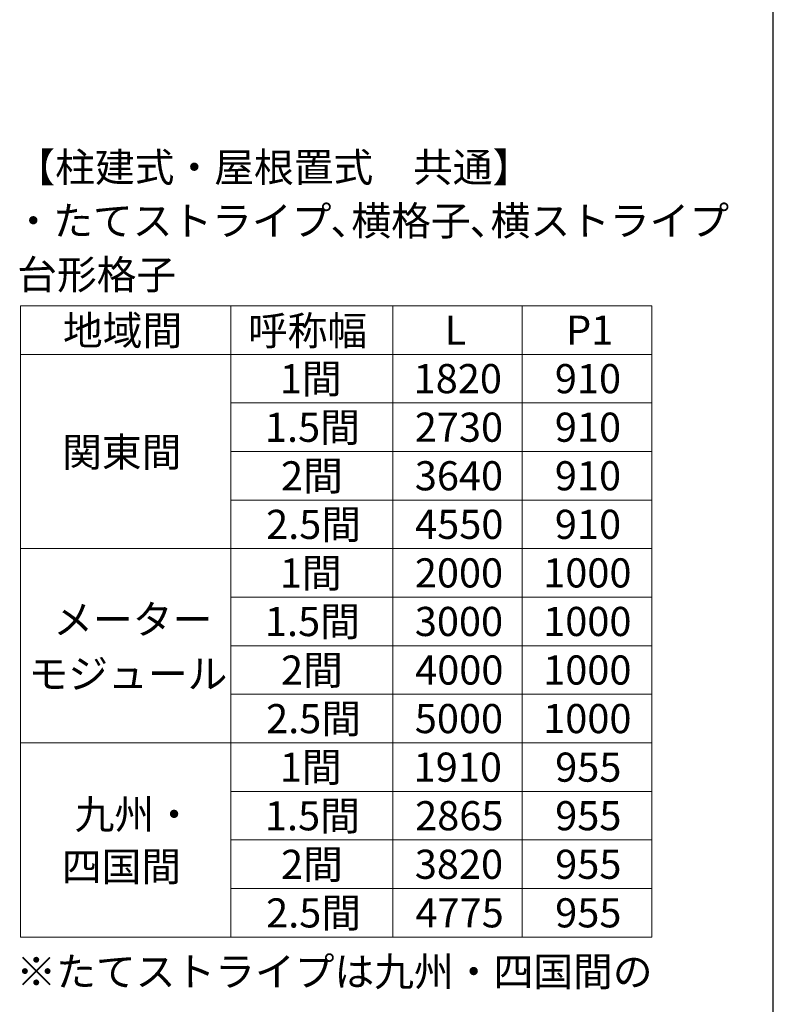
# Model space of a CAD drawing. Extents: x 2100 to 23100, y 2520 to 33691.
# Drawn here: x 18446 to 23100, y 19855 to 25937 of the extents above; entities that cross this region are included whole.
import ezdxf

# ---------------------------------------------------------------- set-up
doc = ezdxf.new("R2010")
doc.units = 0
for name, color, linetype, lineweight in [('TABLE1', 255, 'CONTINUOUS', 13), ('USER1', 3, 'CONTINUOUS', 13), ('YKK_ZWAK', 7, 'CONTINUOUS', 30)]:
    doc.layers.add(name, color=color, linetype=linetype, lineweight=lineweight)
doc.styles.add('text-b', font='txt')

msp = doc.modelspace()

# ---------------------------------------------------------------- linework, layer by layer
at = {"layer": 'TABLE1'}
for p, q in [((18450, 24170), (22350, 24170)), ((18450, 24170), (18450, 20270)), ((19750, 24170), (19750, 20270)), ((20750, 24170), (20750, 20270)), ((21550, 24170), (21550, 20270)), ((22350, 24170), (22350, 20270)), ((18450, 23870), (22350, 23870)), ((19750, 23570), (22350, 23570)), ((19750, 23270), (22350, 23270)), ((19750, 22970), (22350, 22970)), ((18450, 22670), (22350, 22670)), ((19750, 22370), (22350, 22370)), ((19750, 22070), (22350, 22070)), ((19750, 21770), (22350, 21770)), ((18450, 21470), (22350, 21470)), ((19750, 21170), (22350, 21170)), ((19750, 20870), (22350, 20870)), ((19750, 20570), (22350, 20570)), ((18450, 20270), (22350, 20270))]:
    msp.add_line(p, q, dxfattribs=at)
at = {"layer": 'YKK_ZWAK'}
msp.add_line((23100, 2520), (23100, 33120), dxfattribs=at)

# ---------------------------------------------------------------- texts
at = {"layer": 'TABLE1', "style": 'text-b'}
for s, p in [('地域間', (18712.9, 23927.4)), ('呼称幅', (19855.2, 23925.9)), ('L', (21070.7, 23930)), ('P1', (21820.1, 23930)), ('1間', (20052.6, 23629.5)), ('1820', (20879, 23630)), ('910', (21751.1, 23630)), ('1.5間', (19960.6, 23329.5)), ('2730', (20886.1, 23330)), ('910', (21751.1, 23330)), ('関東間', (18707.8, 23176.4)), ('2間', (20059.8, 23029.5)), ('3640', (20886.1, 23030)), ('910', (21751.1, 23030)), ('2.5間', (19967.7, 22729.5)), ('4550', (20888.2, 22730)), ('910', (21751.1, 22730)), ('1間', (20052.6, 22429.5)), ('2000', (20886.1, 22430)), ('1000', (21679, 22430)), ('メーター', (18653.6, 22142.3)), ('1.5間', (19960.6, 22129.5)), ('3000', (20886.1, 22130)), ('1000', (21679, 22130)), ('2間', (20059.8, 21829.5)), ('モジュール', (18500.7, 21806.5)), ('4000', (20888.2, 21830)), ('1000', (21679, 21830)), ('2.5間', (19967.7, 21529.5)), ('5000', (20886.1, 21530)), ('1000', (21679, 21530)), ('1間', (20052.6, 21229.5)), ('1910', (20879, 21230)), ('955', (21753.1, 21230)), ('九州・', (18785.5, 20938.2)), ('1.5間', (19960.6, 20929.5)), ('2865', (20888.2, 20930)), ('955', (21753.1, 20930)), ('四国間', (18706.2, 20615.7)), ('2間', (20059.8, 20629.5)), ('3820', (20886.1, 20630)), ('955', (21753.1, 20630)), ('2.5間', (19967.7, 20329.5)), ('4775', (20890.2, 20330)), ('955', (21753.1, 20330))]:
    msp.add_text(s, height=180, dxfattribs=at).set_placement(p)
at = {"layer": 'USER1', "style": 'text-b'}
for s, p in [('【柱建式・屋根置式\u3000共通】', (18419.3, 24935.6)), ('・たてストライプ､横格子､横ストライプ', (18407, 24605.2)), ('台形格子', (18430.6, 24272.5)), ('※たてストライプは九州・四国間の', (18425.5, 19967))]:
    msp.add_text(s, height=180, dxfattribs=at).set_placement(p)

doc.saveas('drawing.dxf')
